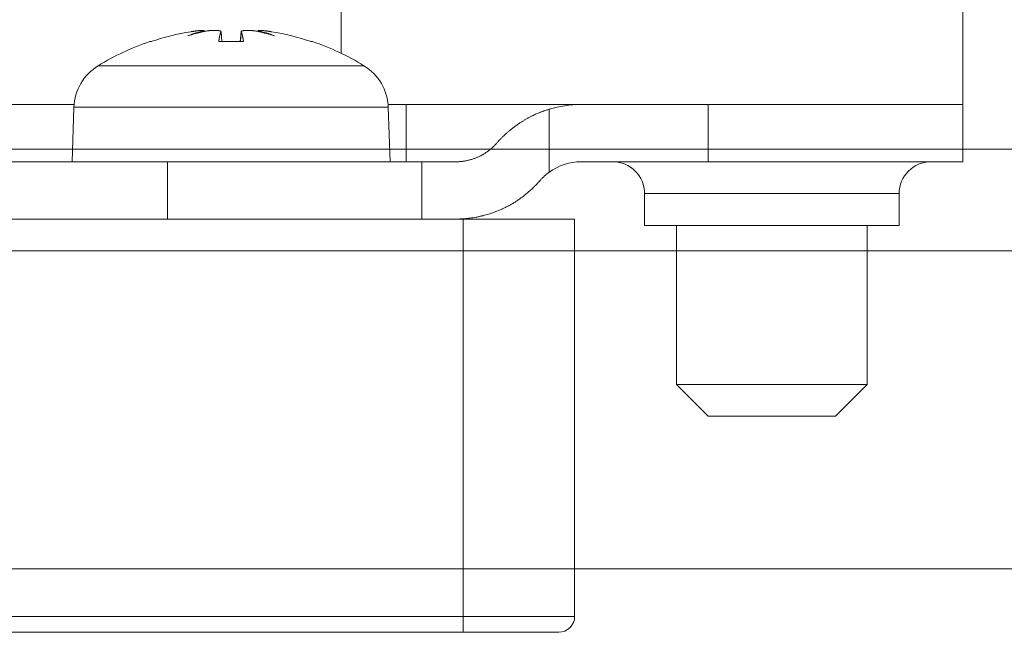
# Model space of a CAD drawing. Units: millimetres. Extents: x 122 to 489, y -65 to 470.
# Drawn here: x 388 to 392, y 59 to 61 of the extents above; entities that cross this region are included whole.
import ezdxf

# ---------------------------------------------------------------- set-up
doc = ezdxf.new("R2010")
doc.units = ezdxf.units.MM
doc.header["$LTSCALE"] = 10.16
for name, color, linetype, lineweight in [('Reference (ISO)', 7, 'Continuous', 0), ('Visible (ISO)', 7, 'Continuous', 0), ('Visible Narrow (ISO)', 7, 'Continuous', 0)]:
    doc.layers.add(name, color=color, linetype=linetype, lineweight=lineweight)

msp = doc.modelspace()

# ---------------------------------------------------------------- linework, layer by layer
at = {"layer": 'Reference (ISO)', "color": 1, "lineweight": 0}
for p, q in [((376.0533, 60.7173), (396.0533, 60.7173)), ((396.0533, 60.3173), (376.0533, 60.3173)), ((377.3033, 59.0673), (394.8033, 59.0673))]:
    msp.add_line(p, q, dxfattribs=at)
at = {"layer": 'Visible (ISO)', "color": 1, "lineweight": 0}
for p, q in [((389.2352, 61.0942), (389.2352, 61.2923)), ((391.6783, 61.2923), (391.6783, 60.8923)), ((388.6972, 61.1828), (388.6975, 61.1797)), ((388.7636, 61.1796), (388.767, 61.141)), ((388.8429, 61.1796), (388.8395, 61.141)), ((388.9093, 61.1828), (388.909, 61.1797)), ((388.4908, 61.141), (388.4905, 61.141)), ((388.8516, 61.141), (388.7549, 61.141)), ((389.116, 61.141), (389.1157, 61.141)), ((388.1864, 60.8923), (383.9201, 60.8923)), ((388.1857, 60.8816), (388.1783, 60.6673)), ((389.4201, 60.8923), (390.1783, 60.8923)), ((389.4208, 60.8816), (389.4283, 60.6673)), ((389.4908, 60.6673), (389.4908, 60.8923)), ((390.1783, 60.8923), (390.6783, 60.8923)), ((390.6783, 60.8923), (391.6783, 60.8923)), ((391.6783, 60.6673), (391.6783, 60.8923)), ((388.5533, 60.6673), (383.5533, 60.6673)), ((388.5533, 60.6673), (389.5533, 60.6673)), ((389.5533, 60.4423), (389.5533, 60.6673)), ((389.6864, 60.6673), (389.5533, 60.6673)), ((390.6783, 60.6673), (390.1783, 60.6673)), ((391.6783, 60.6673), (390.6783, 60.6673)), ((390.4283, 60.5423), (390.4283, 60.4173)), ((391.4283, 60.5423), (391.4283, 60.4173)), ((388.5533, 60.4423), (383.5533, 60.4423)), ((389.5533, 60.4423), (388.5533, 60.4423)), ((389.5533, 60.4423), (389.6864, 60.4423)), ((389.6864, 60.4423), (389.7158, 60.4423)), ((389.7158, 60.4423), (390.1533, 60.4423)), ((390.1533, 58.8798), (390.1533, 60.4423)), ((391.4283, 60.4173), (390.4283, 60.4173)), ((390.5533, 60.4173), (390.5533, 59.7923)), ((391.3033, 60.4173), (391.3033, 59.7923)), ((390.5533, 59.7923), (391.3033, 59.7923)), ((390.6783, 59.6673), (390.5533, 59.7923)), ((391.1783, 59.6673), (391.3033, 59.7923)), ((391.1783, 59.6673), (390.6783, 59.6673)), ((382.3908, 58.8173), (389.7158, 58.8173)), ((390.0908, 58.8173), (389.7158, 58.8173))]:
    msp.add_line(p, q, dxfattribs=at)
at = {"layer": 'Visible (ISO)', "color": 1, "lineweight": 0, "flags": 128}
for points in [[(388.6459, 61.179, 0.040878), (388.4874, 61.1398, 0.040878)], [(388.697, 61.1823, 0.039828), (388.633, 61.1629), (388.6328, 61.1628)], [(388.9737, 61.1628), (388.9735, 61.1629, 0.039828), (388.9095, 61.1823, 0.039828)], [(389.1191, 61.1398, 0.040839), (388.9606, 61.179, 0.040839)], [(390.0533, 60.874, 0.006208), (390.0413, 60.8703), (390.0413, 60.8703, 0.007067), (390.0293, 60.8661), (390.0277, 60.8655, 0.007365), (390.0181, 60.8619), (390.0166, 60.8613, 0.00429), (390.0102, 60.8587, 0.003935), (390.0039, 60.856), (390.0033, 60.8558, 0.006887), (389.9958, 60.8524), (389.9948, 60.852, 0.006793), (389.9856, 60.8475), (389.9854, 60.8474, 0.006459), (389.9759, 60.8425), (389.9758, 60.8424, 0.00619), (389.9663, 60.8372), (389.9663, 60.8372, 0.005977), (389.9568, 60.8317), (389.9568, 60.8317, 0.005818), (389.9474, 60.8259), (389.9474, 60.8259, 0.005709), (389.9381, 60.8199), (389.9358, 60.8184, 0.01127), (389.9221, 60.8089), (389.9199, 60.8072, 0.005657), (389.9111, 60.8007), (389.911, 60.8006, 0.005734), (389.9025, 60.7939), (389.9024, 60.7939, 0.005862), (389.8941, 60.7871), (389.894, 60.787, 0.006044), (389.886, 60.7801), (389.8859, 60.78, 0.006285), (389.8782, 60.773), (389.8772, 60.7721, 0.006615), (389.8716, 60.7667), (389.8707, 60.7659, 0.003446), (389.8669, 60.7621, 0.004102), (389.8631, 60.7582), (389.8619, 60.757, 0.00696), (389.8558, 60.7505), (389.8547, 60.7493, 0.006043), (389.8473, 60.7409), (389.8472, 60.7408)], [(389.8472, 60.7408), (389.8467, 60.7402, -0.010187), (389.842, 60.735), (389.8411, 60.7341, -0.007835), (389.8379, 60.7307, -0.005104), (389.8345, 60.7274), (389.834, 60.727, -0.009463), (389.8297, 60.723), (389.8289, 60.7223, -0.008806), (389.8229, 60.7171), (389.8229, 60.717, -0.008418), (389.8166, 60.712), (389.8166, 60.712, -0.008274), (389.8102, 60.7073), (389.8094, 60.7067, -0.00839), (389.8046, 60.7033), (389.8045, 60.7033, -0.004264), (389.7997, 60.7001, -0.009009), (389.7949, 60.6971), (389.7937, 60.6964, -0.007324), (389.7898, 60.6941), (389.7892, 60.6938, -0.005465), (389.7863, 60.6922, -0.004289), (389.7832, 60.6906), (389.7827, 60.6903, -0.008229), (389.7785, 60.6883), (389.7778, 60.688, -0.007847), (389.7722, 60.6854), (389.7721, 60.6854, -0.007512), (389.7664, 60.6831), (389.7664, 60.6831, -0.007215), (389.7606, 60.6809), (389.7606, 60.6809, -0.006955), (389.7548, 60.6789), (389.7548, 60.6789, -0.006733), (389.749, 60.677), (389.749, 60.677, -0.006547), (389.7431, 60.6753, -0.006397), (389.7373, 60.6738), (389.7358, 60.6735, -0.012501), (389.7272, 60.6716), (389.7257, 60.6713, -0.006184), (389.72, 60.6702), (389.72, 60.6702, -0.006193), (389.7144, 60.6694), (389.7143, 60.6694, -0.006251), (389.7089, 60.6687), (389.7088, 60.6686, -0.006361), (389.7034, 60.6681), (389.7034, 60.6681, -0.006531), (389.6981, 60.6677, -0.00675), (389.6929, 60.6674), (389.6927, 60.6674, -0.00894), (389.687, 60.6673), (389.6867, 60.6673), (389.6864, 60.6673)], [(389.6864, 60.4423), (389.688, 60.4423, 0.009574), (389.702, 60.4426), (389.7035, 60.4426, 0.006443), (389.7145, 60.4432, 0.00624), (389.7256, 60.444), (389.7267, 60.4441, 0.009331), (389.74, 60.4456), (389.7411, 60.4457, 0.006952), (389.7535, 60.4475, 0.007128), (389.7659, 60.4496), (389.7661, 60.4496, 0.007365), (389.7789, 60.4522), (389.7791, 60.4522, 0.007664), (389.7921, 60.4553), (389.7935, 60.4556, 0.008028), (389.8045, 60.4585), (389.8046, 60.4585, 0.005256), (389.8153, 60.4617, 0.008122), (389.8259, 60.4651), (389.8273, 60.4656, 0.00834), (389.8404, 60.4703), (389.8407, 60.4704, 0.008152), (389.8543, 60.4758), (389.8544, 60.4759, 0.008095), (389.8679, 60.4817), (389.8679, 60.4818, 0.008159), (389.8812, 60.4881, 0.008344), (389.8943, 60.4948), (389.8965, 60.496, 0.009247), (389.9056, 60.5011), (389.9075, 60.5022, 0.004), (389.9128, 60.5054, 0.004667), (389.9181, 60.5087), (389.919, 60.5092, 0.005858), (389.9258, 60.5137), (389.9264, 60.5141, 0.005547), (389.9343, 60.5195), (389.9344, 60.5195, 0.005357), (389.9423, 60.5252), (389.9444, 60.5267, 0.010222), (389.9562, 60.5358), (389.9602, 60.5389, 0.010134), (389.9718, 60.5486), (389.9737, 60.5502, 0.005179), (389.9812, 60.5569), (389.9812, 60.5569, 0.005328), (389.9885, 60.5636), (389.9886, 60.5636, 0.005548), (389.9956, 60.5705), (389.9961, 60.5709, 0.005851), (390.0021, 60.5769), (390.0022, 60.5771, 0.004613), (390.0078, 60.5829), (390.008, 60.5831, 0.006195), (390.013, 60.5886), (390.0134, 60.5891, 0.003484), (390.0175, 60.5937), (390.0175, 60.5937)], [(390.0175, 60.5937), (390.0179, 60.5942, -0.008213), (390.0218, 60.5985), (390.0222, 60.599, -0.00554), (390.0254, 60.6024), (390.0254, 60.6024, -0.005432), (390.0286, 60.6056, -0.00521), (390.0318, 60.6088, -0.005421), (390.0351, 60.6118), (390.0352, 60.6119, -0.005435), (390.0386, 60.615), (390.0386, 60.615, -0.00546), (390.0422, 60.618), (390.0422, 60.618, -0.005497), (390.0458, 60.6209), (390.0458, 60.621, -0.005545), (390.0495, 60.6238), (390.0495, 60.6238, -0.005427), (390.0532, 60.6266), (390.0533, 60.6266)]]:
    msp.add_lwpolyline(points, format="xyb", dxfattribs=at)
at = {"layer": 'Visible (ISO)', "color": 1, "lineweight": 0}
for points in [[(388.6972, 61.1797), (388.697, 61.1823)], [(388.9095, 61.1823), (388.9093, 61.1797)]]:
    msp.add_lwpolyline(points, dxfattribs=at)
for centre, radius, start, end in [((388.8033, 60.1923), 1, 108.6381, 121.4697), ((388.4905, 61.1195), 0.0215, 90, 108.6381), ((389.116, 61.1195), 0.0215, 71.3619, 90), ((388.8033, 60.1923), 1, 58.5303, 71.3619), ((388.3856, 60.8746), 0.2, 121.4697, 178), ((389.2209, 60.8746), 0.2, 2, 58.5303), ((390.1783, 60.4548), 0.4375, 90, 106.6015), ((390.1783, 60.4548), 0.2125, 90, 126.0319), ((390.3033, 60.5423), 0.125, 0, 90), ((391.5533, 60.5423), 0.125, 90, 180), ((390.0908, 58.8798), 0.0625, 270, 0)]:
    msp.add_arc(centre, radius, start, end, dxfattribs=at)
for points in [[(388.7107, 61.1823), (388.6711, 61.175), (388.6328, 61.1628)], [(388.7636, 61.179), (388.7624, 61.176), (388.7606, 61.1703), (388.7582, 61.1612), (388.7556, 61.1473), (388.7545, 61.1398)], [(388.852, 61.1398), (388.8509, 61.1473), (388.8483, 61.1612), (388.8459, 61.1703), (388.8441, 61.176), (388.843, 61.179)], [(388.9737, 61.1628), (388.9354, 61.175), (388.8958, 61.1823)]]:
    msp.add_open_spline(points, degree=2, dxfattribs=at)
for points, weights, knots in [([(388.6459, 61.179), (388.647, 61.1792), (388.648, 61.1794), (388.6515, 61.1799), (388.655, 61.1804), (388.6585, 61.1809), (388.6613, 61.1813), (388.6629, 61.1815), (388.6645, 61.1817), (388.6661, 61.1819), (388.6665, 61.182), (388.667, 61.182), (388.6688, 61.1822), (388.6707, 61.1825), (388.6726, 61.1827), (388.675, 61.1829), (388.6773, 61.1831), (388.6794, 61.1833), (388.6814, 61.1835), (388.6833, 61.1836), (388.6851, 61.1837), (388.6869, 61.1838), (388.6881, 61.1838), (388.6884, 61.1838), (388.6887, 61.1839), (388.6893, 61.1839), (388.69, 61.1839), (388.6906, 61.1839), (388.6916, 61.1839), (388.6945, 61.1838), (388.6949, 61.1837), (388.6953, 61.1837), (388.6957, 61.1836), (388.696, 61.1835), (388.6964, 61.1834), (388.697, 61.1831), (388.6972, 61.1827), (388.6972, 61.1826), (388.6971, 61.1825), (388.6971, 61.1825), (388.6971, 61.1824), (388.697, 61.1823), (388.697, 61.1823), (388.697, 61.1823)], [1, 1, 1, 0.999947630267, 1, 1, 1, 1, 0.999991684556, 1, 1, 1, 0.999980865349, 1, 1, 1, 1, 1, 1, 1, 1, 1, 1, 1, 1, 0.999947738643, 1, 1, 1, 1, 1, 1, 1, 1, 1, 1, 1, 1, 1, 1, 0.9876079978, 1, 1, 1], [0, 0, 0, 1, 1, 2, 2, 3, 4, 4, 5, 5, 6, 6, 7, 7, 8, 9, 10, 11, 12, 13, 14, 15, 15, 16, 16, 17, 17, 18, 19, 20, 21, 22, 23, 24, 25, 26, 27, 27, 28, 28, 29, 29, 30, 30, 30]), ([(388.7107, 61.1823), (388.7108, 61.1823), (388.7108, 61.1823), (388.7143, 61.1827), (388.7178, 61.183), (388.7184, 61.183), (388.719, 61.1831), (388.7213, 61.1832), (388.7237, 61.1834), (388.7242, 61.1834), (388.7247, 61.1834), (388.7261, 61.1835), (388.7274, 61.1836), (388.7275, 61.1836), (388.7275, 61.1836), (388.7288, 61.1837), (388.7301, 61.1837), (388.7313, 61.1838), (388.7328, 61.1838), (388.7342, 61.1838), (388.7357, 61.1839), (388.7358, 61.1839), (388.736, 61.1839), (388.7372, 61.1839), (388.7385, 61.1839), (388.7385, 61.1839), (388.7385, 61.1839), (388.7397, 61.1839), (388.7409, 61.1839), (388.7409, 61.1839), (388.7409, 61.1839), (388.7421, 61.1839), (388.7432, 61.1839), (388.7432, 61.1839), (388.7433, 61.1839), (388.7443, 61.1838), (388.7454, 61.1838), (388.7465, 61.1838), (388.7476, 61.1837), (388.7477, 61.1837), (388.7478, 61.1837), (388.7491, 61.1836), (388.7498, 61.1836), (388.7505, 61.1835), (388.7512, 61.1835), (388.7519, 61.1834), (388.7526, 61.1833), (388.7532, 61.1833), (388.7538, 61.1832), (388.7545, 61.1831), (388.7553, 61.183), (388.756, 61.1829), (388.7568, 61.1828), (388.7575, 61.1827), (388.7582, 61.1825), (388.7588, 61.1824), (388.7591, 61.1823), (388.7591, 61.1823), (388.7592, 61.1823), (388.7595, 61.1822), (388.7598, 61.1821), (388.7601, 61.182), (388.7606, 61.1819), (388.7611, 61.1817), (388.7615, 61.1816), (388.7619, 61.1814), (388.7622, 61.1812), (388.7622, 61.1812), (388.7623, 61.1812), (388.7624, 61.1811), (388.7626, 61.181), (388.7626, 61.181), (388.7626, 61.181), (388.7627, 61.1809), (388.7628, 61.1808), (388.7629, 61.1807), (388.7631, 61.1806), (388.7631, 61.1806), (388.7631, 61.1806), (388.7633, 61.1804), (388.7634, 61.1803), (388.7634, 61.1803), (388.7634, 61.1803), (388.7635, 61.1801), (388.7635, 61.18), (388.7636, 61.18), (388.7636, 61.1799), (388.7636, 61.1798), (388.7636, 61.1797), (388.7636, 61.1797), (388.7636, 61.1797), (388.7636, 61.1796), (388.7637, 61.1796), (388.7637, 61.1796), (388.7637, 61.1796), (388.7637, 61.1795), (388.7636, 61.1794), (388.7636, 61.1793), (388.7636, 61.1792), (388.7636, 61.1791), (388.7636, 61.179), (388.7636, 61.179), (388.7636, 61.179), (388.7636, 61.179), (388.7636, 61.179)], [1, 1, 1, 0.999930398302, 1, 1, 1, 0.999938826754, 1, 1, 1, 0.999989428755, 1, 1, 1, 0.99998832649, 1, 1, 1, 0.99997176407, 1, 1, 1, 0.999983422889, 1, 1, 1, 0.999982269429, 1, 1, 1, 0.999980271395, 1, 1, 1, 0.99997715794, 1, 0.99995813368, 1, 1, 1, 1, 1, 0.999927412615, 1, 1, 1, 0.999902863402, 1, 1, 1, 1, 1, 1, 1, 1, 1, 1, 1, 0.999859026308, 1, 1, 1, 1, 1, 1, 1, 1, 1, 0.999204527047, 1, 1, 1, 0.999257048785, 1, 1, 1, 1, 1, 0.996023794682, 1, 1, 1, 0.993677655519, 1, 1, 1, 0.993806563081, 1, 1, 1, 0.99664029579, 1, 1, 1, 0.997119759555, 1, 1, 1, 0.997871839394, 1, 1, 1, 1, 1], [0, 0, 0, 1, 1, 2, 2, 3, 3, 4, 4, 5, 5, 6, 6, 7, 7, 8, 8, 9, 9, 10, 10, 11, 11, 12, 12, 13, 13, 14, 14, 15, 15, 16, 16, 17, 17, 18, 18, 19, 19, 20, 20, 21, 21, 22, 22, 23, 23, 24, 24, 25, 26, 27, 28, 29, 30, 31, 31, 32, 32, 33, 33, 34, 35, 36, 37, 38, 38, 39, 39, 40, 40, 41, 41, 42, 42, 43, 43, 44, 44, 45, 45, 46, 46, 47, 47, 48, 48, 49, 49, 50, 50, 51, 51, 52, 52, 53, 53, 54, 54, 55, 55, 56, 56, 57, 57, 57]), ([(388.843, 61.179), (388.8429, 61.1791), (388.8429, 61.1792), (388.8429, 61.1793), (388.8429, 61.1793), (388.8429, 61.1794), (388.8429, 61.1795), (388.8429, 61.1795), (388.8429, 61.1795), (388.8429, 61.1796), (388.8429, 61.1797), (388.8429, 61.1798), (388.8429, 61.1799), (388.8429, 61.1799), (388.843, 61.18), (388.843, 61.1801), (388.8431, 61.1803), (388.8432, 61.1803), (388.8432, 61.1804), (388.8433, 61.1805), (388.8434, 61.1806), (388.8435, 61.1807), (388.8437, 61.1808), (388.8437, 61.1808), (388.8437, 61.1808), (388.8438, 61.1809), (388.8439, 61.181), (388.8439, 61.181), (388.8439, 61.181), (388.8441, 61.1811), (388.8442, 61.1812), (388.8442, 61.1812), (388.8443, 61.1812), (388.8444, 61.1813), (388.8446, 61.1814), (388.8446, 61.1814), (388.8446, 61.1814), (388.8448, 61.1815), (388.8452, 61.1816), (388.8457, 61.1818), (388.8462, 61.182), (388.8467, 61.1821), (388.8473, 61.1823), (388.8479, 61.1824), (388.8486, 61.1826), (388.8492, 61.1827), (388.85, 61.1828), (388.8507, 61.1829), (388.8513, 61.183), (388.8519, 61.1831), (388.8525, 61.1832), (388.8527, 61.1832), (388.8529, 61.1832), (388.8535, 61.1833), (388.8542, 61.1834), (388.8549, 61.1834), (388.8561, 61.1835), (388.8562, 61.1835), (388.8563, 61.1835), (388.8573, 61.1836), (388.8583, 61.1837), (388.8593, 61.1837), (388.8603, 61.1838), (388.8603, 61.1838), (388.8604, 61.1838), (388.8614, 61.1838), (388.8625, 61.1838), (388.8625, 61.1838), (388.8626, 61.1838), (388.8637, 61.1839), (388.8648, 61.1839), (388.8648, 61.1839), (388.8649, 61.1839), (388.866, 61.1839), (388.8672, 61.1839), (388.8674, 61.1839), (388.8675, 61.1839), (388.869, 61.1839), (388.8704, 61.1839), (388.8706, 61.1839), (388.8707, 61.1839), (388.872, 61.1838), (388.8733, 61.1838), (388.8746, 61.1838), (388.8759, 61.1837), (388.876, 61.1837), (388.876, 61.1837), (388.8773, 61.1837), (388.8786, 61.1836), (388.8794, 61.1836), (388.8802, 61.1835), (388.8828, 61.1834), (388.8855, 61.1832), (388.8881, 61.183), (388.8903, 61.1828), (388.8925, 61.1827), (388.8947, 61.1824), (388.8952, 61.1824), (388.8958, 61.1823), (388.8958, 61.1823), (388.8958, 61.1823)], [1, 1, 1, 1, 1, 0.994175321949, 1, 1, 1, 0.99579238049, 1, 0.994532310841, 1, 1, 1, 0.991435822495, 1, 1, 1, 0.99614164118, 1, 0.998877905717, 1, 1, 1, 0.999199714619, 1, 1, 1, 0.999423202811, 1, 1, 1, 0.999577844541, 1, 1, 1, 1, 1, 1, 1, 1, 1, 1, 1, 1, 1, 1, 1, 0.999916043182, 1, 1, 1, 0.999935673511, 1, 1, 1, 1, 1, 0.999944547642, 1, 0.999970565646, 1, 1, 1, 0.999975247688, 1, 1, 1, 0.99997829678, 1, 1, 1, 0.999980035107, 1, 1, 1, 0.99996593047, 1, 1, 1, 0.999985248522, 1, 0.99998728298, 1, 1, 1, 0.999988599777, 1, 1, 1, 0.999899881285, 1, 1, 1, 0.999944740032, 1, 1, 1, 1, 1], [0, 0, 0, 1, 1, 2, 2, 3, 3, 4, 4, 5, 5, 6, 6, 7, 7, 8, 8, 9, 9, 10, 10, 11, 11, 12, 12, 13, 13, 14, 14, 15, 15, 16, 16, 17, 17, 18, 18, 19, 20, 21, 22, 23, 24, 25, 26, 27, 28, 29, 29, 30, 30, 31, 31, 32, 32, 33, 33, 34, 34, 35, 35, 36, 36, 37, 37, 38, 38, 39, 39, 40, 40, 41, 41, 42, 42, 43, 43, 44, 44, 45, 45, 46, 46, 47, 47, 48, 48, 49, 49, 50, 50, 51, 51, 52, 52, 53, 53, 54, 54, 55, 55, 55]), ([(388.9095, 61.1823), (388.9094, 61.1824), (388.9094, 61.1825), (388.9094, 61.1825), (388.9094, 61.1825), (388.9093, 61.1826), (388.9093, 61.1826), (388.9093, 61.1827), (388.9093, 61.1828), (388.9093, 61.1828), (388.9093, 61.1829), (388.9099, 61.1833), (388.9101, 61.1834), (388.9104, 61.1835), (388.9107, 61.1836), (388.9111, 61.1836), (388.9115, 61.1837), (388.9119, 61.1837), (388.9124, 61.1838), (388.9137, 61.1838), (388.914, 61.1839), (388.9143, 61.1839), (388.915, 61.1839), (388.9157, 61.1839), (388.9164, 61.1839), (388.917, 61.1839), (388.9171, 61.1839), (388.9171, 61.1839), (388.9179, 61.1839), (388.9186, 61.1838), (388.9186, 61.1838), (388.9187, 61.1838), (388.9195, 61.1838), (388.9212, 61.1837), (388.9228, 61.1836), (388.9246, 61.1835), (388.9266, 61.1834), (388.9287, 61.1832), (388.931, 61.183), (388.9334, 61.1827), (388.9351, 61.1825), (388.9369, 61.1823), (388.9386, 61.1821), (388.9386, 61.1821), (388.9387, 61.1821), (388.9405, 61.1819), (388.9425, 61.1817), (388.9445, 61.1814), (388.9464, 61.1811), (388.947, 61.1811), (388.9475, 61.181), (388.9505, 61.1806), (388.9535, 61.1801), (388.9537, 61.1801), (388.9539, 61.1801), (388.9572, 61.1796), (388.9606, 61.179), (388.9606, 61.179), (388.9606, 61.179), (388.9606, 61.179), (388.9606, 61.179)], [1, 0.995467777734, 1, 1, 1, 1, 1, 1, 1, 1, 1, 1, 1, 1, 1, 1, 1, 1, 1, 1, 1, 1, 0.999780395176, 1, 0.999958837563, 1, 1, 1, 0.999971466447, 1, 1, 1, 1, 1, 1, 1, 1, 1, 1, 1, 1, 0.999983061768, 1, 1, 1, 1, 1, 0.999985579051, 1, 1, 1, 0.999980514988, 1, 1, 1, 0.999980365213, 1, 1, 1, 1, 1], [0, 0, 0, 1, 1, 2, 2, 3, 4, 5, 6, 7, 8, 9, 10, 11, 12, 13, 14, 15, 16, 16, 17, 17, 18, 18, 19, 19, 20, 20, 21, 21, 22, 22, 23, 24, 25, 26, 27, 28, 29, 30, 30, 31, 31, 32, 32, 33, 33, 34, 34, 35, 35, 36, 36, 37, 37, 38, 38, 39, 39, 40, 40, 40])]:
    msp.add_rational_spline(points, weights, degree=2, knots=knots, dxfattribs=at)
at = {"layer": 'Visible Narrow (ISO)', "color": 1, "lineweight": 0}
for p, q in [((388.7636, 61.179), (388.7669, 61.141)), ((388.843, 61.179), (388.8396, 61.141)), ((388.4874, 61.1398), (388.4837, 61.1398)), ((388.852, 61.1398), (388.7545, 61.1398)), ((389.1228, 61.1398), (389.1191, 61.1398)), ((388.2812, 61.0452), (389.3253, 61.0452)), ((389.4208, 60.8816), (388.1857, 60.8816)), ((390.0533, 60.6266), (390.0533, 60.874)), ((390.6783, 60.8923), (390.6783, 60.6673)), ((388.5533, 60.6673), (388.5533, 60.4423)), ((391.4283, 60.5423), (390.4283, 60.5423)), ((389.7158, 60.4423), (389.7158, 58.8798)), ((389.7158, 58.8798), (382.3908, 58.8798)), ((389.7158, 58.8798), (389.7158, 58.8173)), ((389.7158, 58.8798), (390.1533, 58.8798))]:
    msp.add_line(p, q, dxfattribs=at)

doc.saveas('drawing.dxf')
